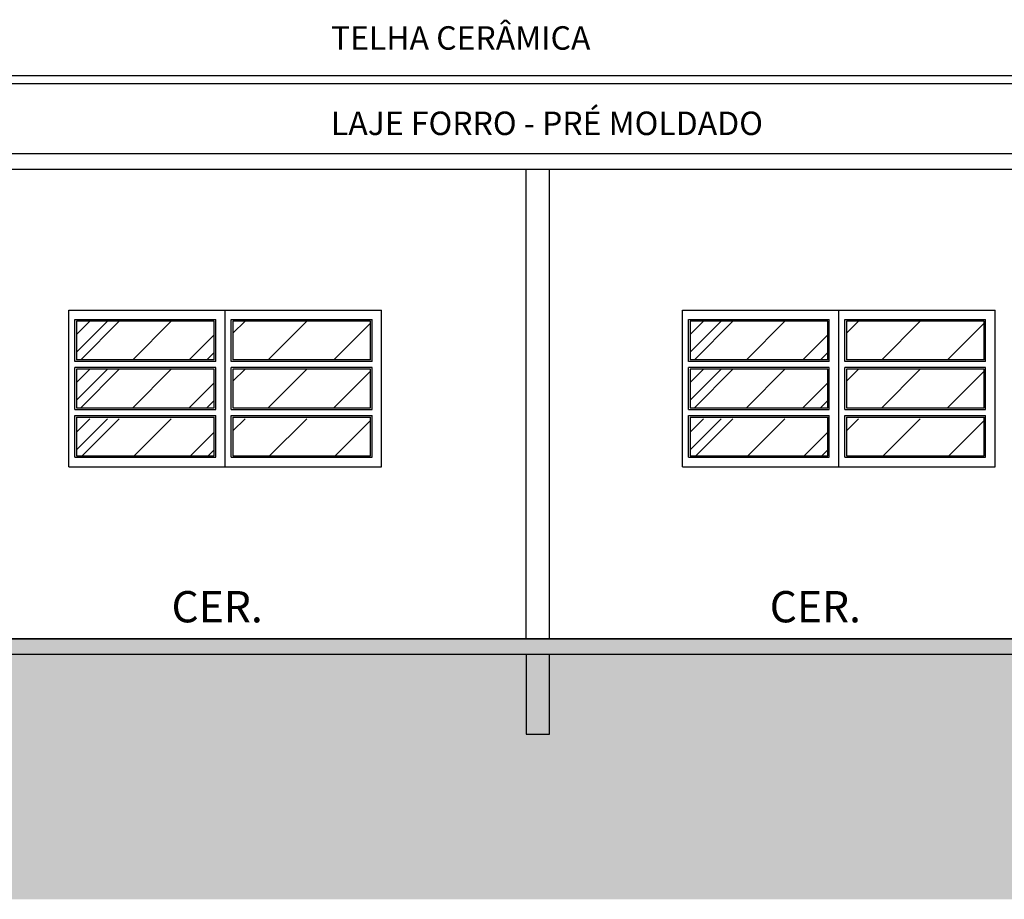
# Model space of a CAD drawing. Extents: x -60 to 67, y -172 to -64.
# Drawn here: x 23 to 30, y -120 to -114 of the extents above; entities that cross this region are included whole.
import ezdxf

# ---------------------------------------------------------------- set-up
doc = ezdxf.new("R2010")
doc.units = 0
doc.header["$MEASUREMENT"] = 0
for name, color, linetype in [('ESQUADRIAS', 1, 'CONTINUOUS'), ('LAYER1', 1, 'CONTINUOUS'), ('LAYER2', 2, 'CONTINUOUS'), ('LAYER3', 3, 'CONTINUOUS'), ('PAREDE', 4, 'CONTINUOUS'), ('TEXTO-2', 1, 'CONTINUOUS')]:
    doc.layers.add(name, color=color, linetype=linetype)
doc.styles.add('ROMANA', font='romans.shx')
doc.styles.add('ROMANS', font='Romans.shx')
pattern_1 = [(50, (-138.925113, -106.1842), (0.071726018, -0.006275213), [0.0075, -0.0825]), (355, (-138.92511, -106.1842), (-0.013875133, 0.075219213), [0.006, -0.066]), (100.4514, (-138.919136, -106.18472), (0.057850938, 0.068943954), [0.00637402, -0.07011421]), (46.1842, (-138.92511, -106.1642), (0.106724105, -0.0165519), [0.01125, -0.12375]), (96.6356, (-138.91622, -106.16558), (0.09346627, 0.09741179), [0.00956103, -0.1051713]), (351.1842, (-138.92511, -106.1642), (0.093466195, 0.09741186), [0.009, -0.099]), (21, (-138.915113, -106.1692), (0.059690705, -0.04026189), [0.0075, -0.0825]), (326, (-138.91511, -106.1692), (0.024331533, 0.072515005), [0.006, -0.066]), (71.4514, (-138.91014, -106.172554), (0.084022263, 0.03225305), [0.00637402, -0.07011421]), (37.5, (-138.925113, -106.1842), (0.0012159855, 0.0332893854), [0, -0.0652, 0, -0.067, 0, -0.06625]), (7.5, (-138.925113, -106.1842), (0.026306954, 0.039441171), [0, -0.0382, 0, -0.0637, 0, -0.02525]), (327.5, (-138.947413, -106.1842), (0.0533822436, -0.002255487), [0, -0.025, 0, -0.078, 0, -0.1035]), (317.5, (-138.957413, -106.1842), (0.058318617, 0.010010498), [0, -0.0325, 0, -0.0518, 0, -0.0735])]

msp = doc.modelspace()

# ---------------------------------------------------------------- hatches: boundary and pattern name
at = {"layer": 'LAYER1'}
h = msp.add_hatch(dxfattribs=at)
h.set_pattern_fill('EARTH', color=30, scale=1.5, angle=45, style=0)
h.set_pattern_definition([(45, (-138.9251, -106.1842), (6e-17, 0.5303301), [0.375, -0.375]), (45, (-139.02455, -106.08476), (6e-17, 0.5303301), [0.375, -0.375]), (45, (-139.124, -105.98533), (6e-17, 0.5303301), [0.375, -0.375]), (135, (-139.124, -105.91903), (-0.5303301, 1e-16), [0.375, -0.375]), (135, (-139.02455, -105.8196), (-0.5303301, 1e-16), [0.375, -0.375]), (135, (-138.9251, -105.72016), (-0.5303301, 1e-16), [0.375, -0.375])])
h.paths.add_polyline_path([(40.4835, -118.2943), (26.6335, -118.2943), (26.6335, -118.8048), (26.4835, -118.8048), (26.4835, -118.2943), (22.6335, -118.2943), (22.6335, -118.8048), (22.4835, -118.8048), (22.4835, -118.2943), (18.4835, -118.2943), (18.4835, -118.8048), (18.3335, -118.8048), (18.3335, -118.2943), (12.1335, -118.2943), (12.1335, -118.8048), (11.9835, -118.8048), (11.9835, -119.8599), (40.4835, -119.8599)])
at = {"layer": 'LAYER2'}
h = msp.add_hatch(dxfattribs=at)
h.set_pattern_fill('AR-CONC', color=256, scale=0.01, style=0)
h.set_pattern_definition(pattern_1)
h.paths.add_polyline_path([(40.4835, -118.1943), (11.9835, -118.1943), (11.9835, -118.2943), (40.4835, -118.2943)])
h = msp.add_hatch(dxfattribs=at)
h.set_pattern_fill('AR-CONC', color=256, scale=0.01, style=0)
h.set_pattern_definition(pattern_1)
h.paths.add_polyline_path([(32.3335, -118.8048), (32.4835, -118.8048), (32.4835, -118.2943), (32.3335, -118.2943)])
h.paths.add_polyline_path([(30.3335, -118.8048), (30.4835, -118.8048), (30.4835, -118.2943), (30.3335, -118.2943)])
h.paths.add_polyline_path([(36.3335, -118.2943), (36.1835, -118.2943), (36.1835, -118.8048), (36.3335, -118.8048)])
h.paths.add_polyline_path([(40.3335, -118.8048), (40.4835, -118.8048), (40.4835, -118.2943), (40.3335, -118.2943)])
h.paths.add_polyline_path([(26.4835, -118.8048), (26.6335, -118.8048), (26.6335, -118.2943), (26.4835, -118.2943)])
h.paths.add_polyline_path([(22.4835, -118.8048), (22.6335, -118.8048), (22.6335, -118.2943), (22.4835, -118.2943)])
h.paths.add_polyline_path([(18.3335, -118.8048), (18.4835, -118.8048), (18.4835, -118.2943), (18.3335, -118.2943)])
h.paths.add_polyline_path([(11.9835, -118.8048), (12.1335, -118.8048), (12.1335, -118.2943), (11.9835, -118.2943)])

# ---------------------------------------------------------------- linework, layer by layer
at = {"layer": 'ESQUADRIAS', "color": 1}
for p, q in [((23.6085, -116.2498, 698.0565), (23.694, -116.1643, 698.0565)), ((23.6085, -116.3629, 698.0565), (23.8072, -116.1643, 698.0565)), ((23.6354, -116.4109, 698.0565), (23.882, -116.1643, 698.0565)), ((23.9679, -116.4109, 698.0565), (24.2145, -116.1643, 698.0565)), ((24.6085, -116.2418, 698.0565), (24.686, -116.1643, 698.0565)), ((24.8341, -116.4109, 698.0565), (25.0807, -116.1643, 698.0565)), ((25.2539, -116.4109, 698.0565), (25.4885, -116.1762, 698.0565)), ((27.5335, -116.2498, 604.1991), (27.619, -116.1643, 604.1991)), ((27.5335, -116.3629, 604.1991), (27.7322, -116.1643, 604.1991)), ((27.5604, -116.4109, 604.1991), (27.807, -116.1643, 604.1991)), ((27.8929, -116.4109, 604.1991), (28.1395, -116.1643, 604.1991)), ((28.5335, -116.2418, 604.1991), (28.611, -116.1643, 604.1991)), ((28.7591, -116.4109, 604.1991), (29.0057, -116.1643, 604.1991)), ((29.1789, -116.4109, 604.1991), (29.4135, -116.1762, 604.1991)), ((24.3284, -116.4109, 698.0565), (24.4885, -116.2507, 698.0565)), ((28.2534, -116.4109, 604.1991), (28.4135, -116.2507, 604.1991)), ((24.4415, -116.4109, 698.0565), (24.4885, -116.3638, 698.0565)), ((28.3665, -116.4109, 604.1991), (28.4135, -116.3638, 604.1991)), ((23.6085, -116.5564, 698.0565), (23.694, -116.4709, 698.0565)), ((23.6085, -116.6695, 698.0565), (23.8072, -116.4709, 698.0565)), ((23.6354, -116.7175, 698.0565), (23.882, -116.4709, 698.0565)), ((23.9679, -116.7175, 698.0565), (24.2145, -116.4709, 698.0565)), ((24.6085, -116.5484, 698.0565), (24.686, -116.4709, 698.0565)), ((24.8341, -116.7175, 698.0565), (25.0807, -116.4709, 698.0565)), ((25.2539, -116.7175, 698.0565), (25.4885, -116.4828, 698.0565)), ((27.5335, -116.5564, 604.1991), (27.619, -116.4709, 604.1991)), ((27.5335, -116.6695, 604.1991), (27.7322, -116.4709, 604.1991)), ((27.5604, -116.7175, 604.1991), (27.807, -116.4709, 604.1991)), ((27.8929, -116.7175, 604.1991), (28.1395, -116.4709, 604.1991)), ((28.5335, -116.5484, 604.1991), (28.611, -116.4709, 604.1991)), ((28.7591, -116.7175, 604.1991), (29.0057, -116.4709, 604.1991)), ((29.1789, -116.7175, 604.1991), (29.4135, -116.4828, 604.1991)), ((24.3284, -116.7175, 698.0565), (24.4885, -116.5573, 698.0565)), ((28.2534, -116.7175, 604.1991), (28.4135, -116.5573, 604.1991)), ((24.4415, -116.7175, 698.0565), (24.4885, -116.6704, 698.0565)), ((28.3665, -116.7175, 604.1991), (28.4135, -116.6704, 604.1991)), ((23.6085, -116.8732, 698.0565), (23.694, -116.7877, 698.0565)), ((23.6085, -116.9863, 698.0565), (23.8072, -116.7877, 698.0565)), ((23.6354, -117.0343, 698.0565), (23.882, -116.7877, 698.0565)), ((23.9679, -117.0343, 698.0565), (24.2145, -116.7877, 698.0565)), ((24.6085, -116.8652, 698.0565), (24.686, -116.7877, 698.0565)), ((24.8341, -117.0343, 698.0565), (25.0807, -116.7877, 698.0565)), ((25.2539, -117.0343, 698.0565), (25.4885, -116.7996, 698.0565)), ((27.5335, -116.8732, 604.1991), (27.619, -116.7877, 604.1991)), ((27.5335, -116.9863, 604.1991), (27.7322, -116.7877, 604.1991)), ((27.5604, -117.0343, 604.1991), (27.807, -116.7877, 604.1991)), ((27.8929, -117.0343, 604.1991), (28.1395, -116.7877, 604.1991)), ((28.5335, -116.8652, 604.1991), (28.611, -116.7877, 604.1991)), ((28.7591, -117.0343, 604.1991), (29.0057, -116.7877, 604.1991)), ((29.1789, -117.0343, 604.1991), (29.4135, -116.7996, 604.1991)), ((24.3284, -117.0343, 698.0565), (24.4885, -116.8741, 698.0565)), ((28.2534, -117.0343, 604.1991), (28.4135, -116.8741, 604.1991)), ((24.4415, -117.0343, 698.0565), (24.4885, -116.9872, 698.0565)), ((28.3665, -117.0343, 604.1991), (28.4135, -116.9872, 604.1991))]:
    msp.add_line(p, q, dxfattribs=at)
at = {"layer": 'LAYER1'}
msp.add_line((11.4335, -114.5943), (41.0335, -114.5943), dxfattribs=at)
at = {"layer": 'LAYER2'}
for p, q in [((11.4835, -114.6443), (40.9835, -114.6443)), ((23.5585, -116.0943, 698.0565), (25.5585, -116.0943, 698.0565)), ((23.5585, -117.0943, 698.0565), (23.5585, -116.0943, 698.0565)), ((24.5585, -117.0943, 698.0565), (24.5585, -116.0943, 698.0565)), ((25.5585, -117.0943, 698.0565), (25.5585, -116.0943, 698.0565)), ((27.4835, -116.0943, 604.1991), (29.4835, -116.0943, 604.1991)), ((27.4835, -117.0943, 604.1991), (27.4835, -116.0943, 604.1991)), ((28.4835, -117.0943, 604.1991), (28.4835, -116.0943, 604.1991)), ((29.4835, -117.0943, 604.1991), (29.4835, -116.0943, 604.1991)), ((23.5985, -116.1543, 698.0565), (24.4985, -116.1543, 698.0565)), ((23.5985, -116.4209, 698.0565), (23.5985, -116.1543, 698.0565)), ((24.4885, -116.1643, 698.0565), (23.6085, -116.1643, 698.0565)), ((23.6085, -116.1643, 698.0565), (23.6085, -116.4109, 698.0565)), ((24.4885, -116.4109, 698.0565), (24.4885, -116.1643, 698.0565)), ((24.4985, -116.4209, 698.0565), (24.4985, -116.1543, 698.0565)), ((24.5985, -116.1543, 698.0565), (25.4985, -116.1543, 698.0565)), ((24.5985, -116.4209, 698.0565), (24.5985, -116.1543, 698.0565)), ((25.4885, -116.1643, 698.0565), (24.6085, -116.1643, 698.0565)), ((24.6085, -116.1643, 698.0565), (24.6085, -116.4109, 698.0565)), ((25.4885, -116.4109, 698.0565), (25.4885, -116.1643, 698.0565)), ((25.4985, -116.4209, 698.0565), (25.4985, -116.1543, 698.0565)), ((27.5235, -116.1543, 604.1991), (28.4235, -116.1543, 604.1991)), ((27.5235, -116.4209, 604.1991), (27.5235, -116.1543, 604.1991)), ((28.4135, -116.1643, 604.1991), (27.5335, -116.1643, 604.1991)), ((27.5335, -116.1643, 604.1991), (27.5335, -116.4109, 604.1991)), ((28.4135, -116.4109, 604.1991), (28.4135, -116.1643, 604.1991)), ((28.4235, -116.4209, 604.1991), (28.4235, -116.1543, 604.1991)), ((28.5235, -116.1543, 604.1991), (29.4235, -116.1543, 604.1991)), ((28.5235, -116.4209, 604.1991), (28.5235, -116.1543, 604.1991)), ((29.4135, -116.1643, 604.1991), (28.5335, -116.1643, 604.1991)), ((28.5335, -116.1643, 604.1991), (28.5335, -116.4109, 604.1991)), ((29.4135, -116.4109, 604.1991), (29.4135, -116.1643, 604.1991)), ((29.4235, -116.4209, 604.1991), (29.4235, -116.1543, 604.1991)), ((24.4985, -116.4209, 698.0565), (23.5985, -116.4209, 698.0565)), ((24.4885, -116.4109, 698.0565), (23.6085, -116.4109, 698.0565)), ((25.4985, -116.4209, 698.0565), (24.5985, -116.4209, 698.0565)), ((25.4885, -116.4109, 698.0565), (24.6085, -116.4109, 698.0565)), ((28.4235, -116.4209, 604.1991), (27.5235, -116.4209, 604.1991)), ((28.4135, -116.4109, 604.1991), (27.5335, -116.4109, 604.1991)), ((29.4235, -116.4209, 604.1991), (28.5235, -116.4209, 604.1991)), ((29.4135, -116.4109, 604.1991), (28.5335, -116.4109, 604.1991)), ((24.4985, -116.4609, 698.0565), (23.5985, -116.4609, 698.0565)), ((23.5985, -116.7277, 698.0565), (23.5985, -116.4609, 698.0565)), ((24.4885, -116.4709, 698.0565), (23.6085, -116.4709, 698.0565)), ((23.6085, -116.4709, 698.0565), (23.6085, -116.7177, 698.0565)), ((24.4885, -116.7177, 698.0565), (24.4885, -116.4709, 698.0565)), ((24.4985, -116.7277, 698.0565), (24.4985, -116.4609, 698.0565)), ((25.4985, -116.4609, 698.0565), (24.5985, -116.4609, 698.0565)), ((24.5985, -116.7277, 698.0565), (24.5985, -116.4609, 698.0565)), ((25.4885, -116.4709, 698.0565), (24.6085, -116.4709, 698.0565)), ((24.6085, -116.4709, 698.0565), (24.6085, -116.7177, 698.0565)), ((25.4885, -116.7177, 698.0565), (25.4885, -116.4709, 698.0565)), ((25.4985, -116.7277, 698.0565), (25.4985, -116.4609, 698.0565)), ((28.4235, -116.4609, 604.1991), (27.5235, -116.4609, 604.1991)), ((27.5235, -116.7277, 604.1991), (27.5235, -116.4609, 604.1991)), ((28.4135, -116.4709, 604.1991), (27.5335, -116.4709, 604.1991)), ((27.5335, -116.4709, 604.1991), (27.5335, -116.7177, 604.1991)), ((28.4135, -116.7177, 604.1991), (28.4135, -116.4709, 604.1991)), ((28.4235, -116.7277, 604.1991), (28.4235, -116.4609, 604.1991)), ((29.4235, -116.4609, 604.1991), (28.5235, -116.4609, 604.1991)), ((28.5235, -116.7277, 604.1991), (28.5235, -116.4609, 604.1991)), ((29.4135, -116.4709, 604.1991), (28.5335, -116.4709, 604.1991)), ((28.5335, -116.4709, 604.1991), (28.5335, -116.7177, 604.1991)), ((29.4135, -116.7177, 604.1991), (29.4135, -116.4709, 604.1991)), ((29.4235, -116.7277, 604.1991), (29.4235, -116.4609, 604.1991)), ((23.5985, -116.7277, 698.0565), (24.4985, -116.7277, 698.0565)), ((23.5985, -116.7677, 698.0565), (24.4985, -116.7677, 698.0565)), ((23.5985, -117.0343, 698.0565), (23.5985, -116.7677, 698.0565)), ((23.6085, -116.7177, 698.0565), (24.4885, -116.7177, 698.0565)), ((24.4985, -117.0343, 698.0565), (24.4985, -116.7677, 698.0565)), ((24.5985, -116.7277, 698.0565), (25.4985, -116.7277, 698.0565)), ((24.5985, -116.7677, 698.0565), (25.4985, -116.7677, 698.0565)), ((24.5985, -117.0343, 698.0565), (24.5985, -116.7677, 698.0565)), ((24.6085, -116.7177, 698.0565), (25.4885, -116.7177, 698.0565)), ((25.4985, -117.0343, 698.0565), (25.4985, -116.7677, 698.0565)), ((27.5235, -116.7277, 604.1991), (28.4235, -116.7277, 604.1991)), ((27.5235, -116.7677, 604.1991), (28.4235, -116.7677, 604.1991)), ((27.5235, -117.0343, 604.1991), (27.5235, -116.7677, 604.1991)), ((27.5335, -116.7177, 604.1991), (28.4135, -116.7177, 604.1991)), ((28.4235, -117.0343, 604.1991), (28.4235, -116.7677, 604.1991)), ((28.5235, -116.7277, 604.1991), (29.4235, -116.7277, 604.1991)), ((28.5235, -116.7677, 604.1991), (29.4235, -116.7677, 604.1991)), ((28.5235, -117.0343, 604.1991), (28.5235, -116.7677, 604.1991)), ((28.5335, -116.7177, 604.1991), (29.4135, -116.7177, 604.1991)), ((29.4235, -117.0343, 604.1991), (29.4235, -116.7677, 604.1991)), ((23.6085, -116.7777, 698.0565), (24.4885, -116.7777, 698.0565)), ((23.6085, -116.7777, 698.0565), (23.6085, -117.0243, 698.0565)), ((24.4885, -117.0243, 698.0565), (24.4885, -116.7777, 698.0565)), ((24.6085, -116.7777, 698.0565), (25.4885, -116.7777, 698.0565)), ((24.6085, -116.7777, 698.0565), (24.6085, -117.0243, 698.0565)), ((25.4885, -117.0243, 698.0565), (25.4885, -116.7777, 698.0565)), ((27.5335, -116.7777, 604.1991), (28.4135, -116.7777, 604.1991)), ((27.5335, -116.7777, 604.1991), (27.5335, -117.0243, 604.1991)), ((28.4135, -117.0243, 604.1991), (28.4135, -116.7777, 604.1991)), ((28.5335, -116.7777, 604.1991), (29.4135, -116.7777, 604.1991)), ((28.5335, -116.7777, 604.1991), (28.5335, -117.0243, 604.1991)), ((29.4135, -117.0243, 604.1991), (29.4135, -116.7777, 604.1991)), ((23.5985, -117.0343, 698.0565), (24.4985, -117.0343, 698.0565)), ((23.6085, -117.0243, 698.0565), (24.4885, -117.0243, 698.0565)), ((24.5985, -117.0343, 698.0565), (25.4985, -117.0343, 698.0565)), ((24.6085, -117.0243, 698.0565), (25.4885, -117.0243, 698.0565)), ((27.5235, -117.0343, 604.1991), (28.4235, -117.0343, 604.1991)), ((27.5335, -117.0243, 604.1991), (28.4135, -117.0243, 604.1991)), ((28.5235, -117.0343, 604.1991), (29.4235, -117.0343, 604.1991)), ((28.5335, -117.0243, 604.1991), (29.4135, -117.0243, 604.1991)), ((23.5585, -117.0943, 698.0565), (25.5585, -117.0943, 698.0565)), ((27.4835, -117.0943, 604.1991), (29.4835, -117.0943, 604.1991))]:
    msp.add_line(p, q, dxfattribs=at)
at = {"layer": 'LAYER3'}
for p, q in [((40.3335, -115.0943), (12.1335, -115.0943)), ((40.3335, -115.1943), (12.1335, -115.1943))]:
    msp.add_line(p, q, dxfattribs=at)
at = {"layer": 'PAREDE'}
for p, q in [((26.4835, -118.1943, 501.6369), (26.4835, -115.1943, 501.6369)), ((26.6335, -118.1943, 501.6369), (26.6335, -115.1943, 501.6369)), ((40.4835, -118.1943), (11.9835, -118.1943)), ((40.4835, -118.2943), (11.9835, -118.2943))]:
    msp.add_line(p, q, dxfattribs=at)
msp.add_lwpolyline([(11.9835, -118.1943), (40.4835, -118.1943), (40.4835, -118.2943), (11.9835, -118.2943)], close=True, dxfattribs=at)
at = {"layer": 'PAREDE', "elevation": 501.6369}
msp.add_lwpolyline([(26.4835, -118.8048), (26.6335, -118.8048), (26.6335, -118.2943), (26.4835, -118.2943)], close=True, dxfattribs=at)

# ---------------------------------------------------------------- texts
at = {"layer": 'LAYER1', "color": 1, "style": 'ROMANA'}
for p in [(24.2159, -118.0895), (28.0422, -118.0895)]:
    msp.add_text('CER.', height=0.2, dxfattribs=at).set_placement(p)
at = {"layer": 'TEXTO-2', "style": 'ROMANS'}
for s, p in [('TELHA CERÂMICA', (25.2356, -114.4286)), ('LAJE FORRO - PRÉ MOLDADO', (25.2356, -114.9742))]:
    msp.add_text(s, height=0.15, dxfattribs=at).set_placement(p)

doc.saveas('drawing.dxf')
